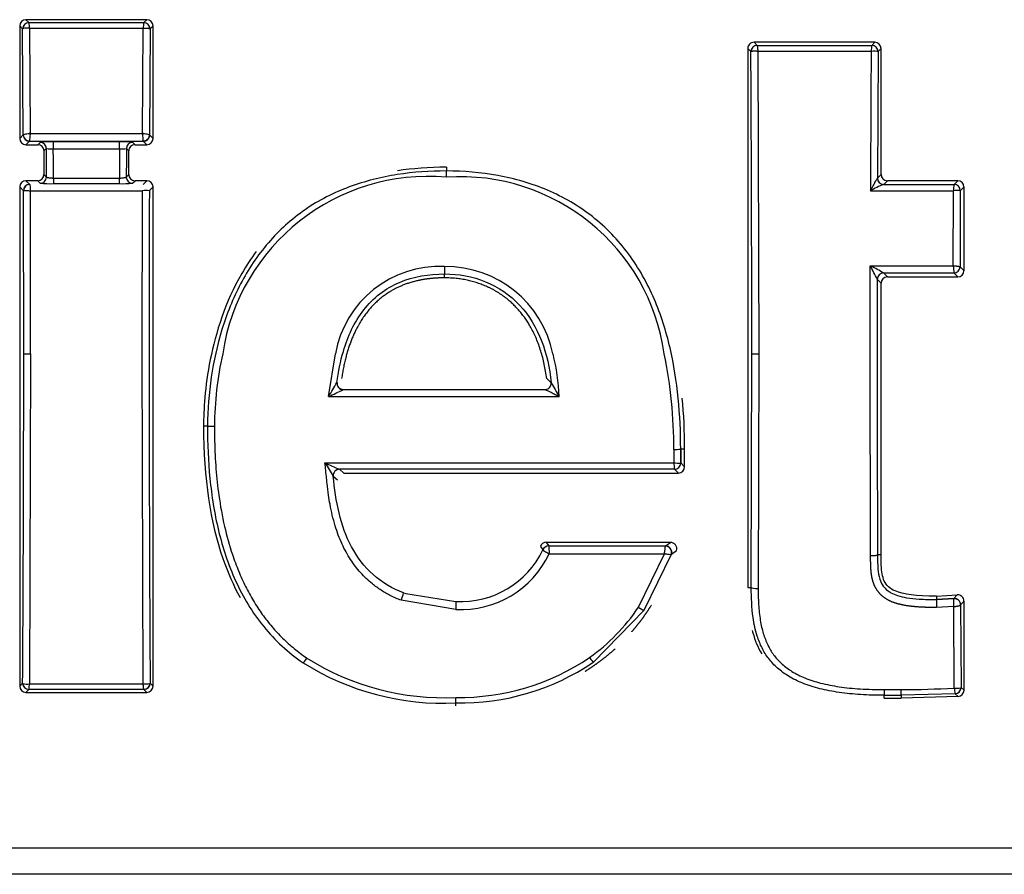
# Model space of a CAD drawing. Units: millimetres. Extents: x 1261 to 5060, y -489 to 2094.
# Drawn here: x 3733 to 3762, y 707 to 732 of the extents above; entities that cross this region are included whole.
import ezdxf

# ---------------------------------------------------------------- set-up
doc = ezdxf.new("R2010")
doc.units = ezdxf.units.MM
doc.layers.add('DDT_320_5-7_L', color=7, linetype='Continuous')
doc.layers.add('FactualArea', color=7, linetype='Continuous')

# ---------------------------------------------------------------- blocks, each defined once
blk = doc.blocks.new('SE')
at = {"layer": 'DDT_320_5-7_L', "color": 2, "linetype": 'Continuous'}
for p, q in [((1505.07, 1216.483), (1501.586, 1216.483)), ((1501.671, 1216.398), (1501.586, 1216.483)), ((1504.985, 1216.398), (1505.07, 1216.483)), ((1501.406, 1216.303), (1501.406, 1213.059)), ((1501.491, 1216.218), (1501.406, 1216.303)), ((1501.508, 1213.161), (1501.491, 1216.218)), ((1501.672, 1216.398), (1504.985, 1216.398)), ((1501.691, 1216.235), (1504.965, 1216.235)), ((1501.691, 1216.235), (1501.708, 1213.205)), ((1504.948, 1213.205), (1504.965, 1216.235)), ((1505.165, 1216.218), (1505.148, 1213.161)), ((1505.165, 1216.218), (1505.25, 1216.303)), ((1505.25, 1213.059), (1505.25, 1216.303)), ((1522.478, 1215.564), (1522.388, 1215.653)), ((1522.388, 1215.653), (1522.388, 1200.117)), ((1522.658, 1215.744), (1522.568, 1215.833)), ((1526.052, 1215.833), (1522.568, 1215.833)), ((1522.658, 1215.744), (1522.658, 1215.744)), ((1522.658, 1215.744), (1525.963, 1215.744)), ((1525.963, 1215.744), (1526.052, 1215.833)), ((1526.143, 1215.564), (1526.232, 1215.653)), ((1526.232, 1212.021), (1526.232, 1215.653)), ((1522.678, 1215.578), (1525.943, 1215.578)), ((1522.678, 1215.578), (1522.704, 1206.852)), ((1526.143, 1215.564), (1526.125, 1211.915)), ((1526.139, 1215.569), (1526.143, 1215.564)), ((1501.508, 1213.161), (1501.406, 1213.059)), ((1501.708, 1213.205), (1501.683, 1213.203)), ((1501.683, 1213.203), (1501.705, 1213.181)), ((1501.708, 1213.205), (1501.705, 1213.181)), ((1501.708, 1213.205), (1504.948, 1213.205)), ((1504.973, 1213.203), (1504.948, 1213.205)), ((1504.948, 1213.205), (1504.951, 1213.181)), ((1504.951, 1213.181), (1504.973, 1213.203)), ((1505.148, 1213.161), (1505.25, 1213.059)), ((1501.688, 1212.981), (1501.586, 1212.879)), ((1501.586, 1212.879), (1501.926, 1212.879)), ((1501.688, 1212.983), (1501.688, 1212.981)), ((1501.688, 1212.981), (1504.968, 1212.981)), ((1501.995, 1212.947), (1501.926, 1212.879)), ((1502.175, 1212.767), (1502.106, 1212.699)), ((1504.282, 1212.96), (1502.375, 1212.96)), ((1502.375, 1212.96), (1502.375, 1212.759)), ((1504.282, 1212.759), (1504.282, 1212.96)), ((1504.55, 1212.699), (1504.482, 1212.767)), ((1504.73, 1212.879), (1504.662, 1212.947)), ((1504.73, 1212.879), (1505.07, 1212.879)), ((1504.968, 1212.981), (1504.968, 1212.983)), ((1504.968, 1212.981), (1505.07, 1212.879)), ((1502.106, 1212.699), (1502.106, 1212.021)), ((1502.375, 1212.759), (1504.282, 1212.759)), ((1504.55, 1212.021), (1504.55, 1212.699)), ((1513.705, 1212.23), (1513.705, 1212.123)), ((1502.106, 1212.021), (1502.178, 1211.95)), ((1502.378, 1211.919), (1504.279, 1211.919)), ((1502.378, 1211.919), (1502.378, 1211.757)), ((1504.279, 1211.757), (1504.279, 1211.919)), ((1504.479, 1211.95), (1504.55, 1212.021)), ((1513.705, 1211.943), (1513.705, 1212.123)), ((1526.124, 1211.912), (1526.126, 1211.915)), ((1526.125, 1211.915), (1526.232, 1212.021)), ((1501.406, 1211.661), (1501.406, 1197.275)), ((1501.514, 1211.554), (1501.406, 1211.661)), ((1501.926, 1211.841), (1501.586, 1211.841)), ((1501.694, 1211.733), (1501.586, 1211.841)), ((1501.697, 1211.729), (1501.65, 1211.728)), ((1501.926, 1211.841), (1501.998, 1211.77)), ((1502.378, 1211.757), (1504.279, 1211.757)), ((1504.658, 1211.77), (1504.73, 1211.841)), ((1505.07, 1211.841), (1504.73, 1211.841)), ((1504.962, 1211.733), (1505.07, 1211.841)), ((1505.142, 1211.554), (1505.25, 1211.661)), ((1505.25, 1197.275), (1505.25, 1211.661)), ((1526.305, 1211.735), (1526.302, 1211.733)), ((1526.302, 1211.733), (1528.333, 1211.733)), ((1526.305, 1211.735), (1526.412, 1211.841)), ((1528.441, 1211.841), (1526.412, 1211.841)), ((1528.333, 1211.733), (1528.441, 1211.841)), ((1528.513, 1211.554), (1528.62, 1211.661)), ((1528.62, 1209.249), (1528.62, 1211.661)), ((1501.513, 1211.554), (1501.516, 1211.555)), ((1501.522, 1206.852), (1501.514, 1211.554)), ((1501.714, 1211.552), (1504.942, 1211.552)), ((1504.935, 1206.852), (1504.942, 1211.552)), ((1505.141, 1211.555), (1505.142, 1211.554)), ((1525.924, 1211.552), (1528.313, 1211.552)), ((1528.307, 1209.393), (1528.313, 1211.552)), ((1528.511, 1211.555), (1528.513, 1211.554)), ((1513.65, 1209.365), (1513.65, 1209.156)), ((1525.917, 1206.852), (1525.919, 1209.393)), ((1525.919, 1209.393), (1528.307, 1209.393)), ((1525.919, 1209.393), (1525.929, 1209.374)), ((1525.929, 1209.374), (1525.938, 1209.383)), ((1528.317, 1209.392), (1528.307, 1209.393)), ((1528.307, 1209.393), (1528.308, 1209.383)), ((1528.308, 1209.383), (1528.317, 1209.392)), ((1528.507, 1209.363), (1528.62, 1209.249)), ((1513.65, 1209.042), (1513.65, 1209.156)), ((1526.298, 1209.183), (1528.327, 1209.183)), ((1526.299, 1209.183), (1526.412, 1209.07)), ((1528.327, 1209.183), (1528.441, 1209.07)), ((1526.119, 1209.003), (1526.118, 1209.004)), ((1526.119, 1209.003), (1526.232, 1208.89)), ((1526.232, 1201.059), (1526.232, 1208.89)), ((1526.412, 1209.07), (1528.441, 1209.07)), ((1501.522, 1206.852), (1501.722, 1206.852)), ((1501.722, 1206.852), (1501.691, 1197.342)), ((1504.966, 1197.342), (1504.935, 1206.852)), ((1510.305, 1205.621), (1510.506, 1206.852)), ((1522.488, 1200.117), (1522.504, 1206.852)), ((1522.504, 1206.852), (1522.704, 1206.852)), ((1522.704, 1206.852), (1522.688, 1200.09)), ((1525.928, 1201.036), (1525.917, 1206.852)), ((1516.723, 1206.021), (1516.593, 1206.14)), ((1510.73, 1205.823), (1516.558, 1205.823)), ((1510.308, 1205.618), (1516.957, 1205.618)), ((1506.704, 1204.773), (1506.818, 1204.773)), ((1520.568, 1204.108), (1520.455, 1204.108)), ((1520.456, 1203.706), (1520.455, 1204.108)), ((1520.568, 1203.594), (1520.568, 1204.108)), ((1510.204, 1203.714), (1520.256, 1203.714)), ((1520.456, 1203.706), (1520.568, 1203.594)), ((1520.457, 1203.706), (1520.456, 1203.705)), ((1510.621, 1203.526), (1510.623, 1203.525)), ((1520.276, 1203.526), (1510.621, 1203.526)), ((1510.624, 1203.525), (1510.747, 1203.414)), ((1510.747, 1203.414), (1520.388, 1203.414)), ((1520.274, 1203.531), (1520.312, 1203.53)), ((1520.276, 1203.526), (1520.388, 1203.414)), ((1510.444, 1203.328), (1510.568, 1203.216)), ((1520.161, 1201.419), (1516.581, 1201.419)), ((1516.581, 1201.419), (1516.653, 1201.315)), ((1520.017, 1201.315), (1520.161, 1201.419)), ((1516.411, 1201.3), (1516.486, 1201.201)), ((1516.653, 1201.314), (1516.653, 1201.315)), ((1516.653, 1201.315), (1520.017, 1201.315)), ((1520.017, 1201.312), (1520.017, 1201.315)), ((1520.188, 1201.077), (1520.333, 1201.184)), ((1516.665, 1201.115), (1516.647, 1201.102)), ((1516.647, 1201.102), (1516.666, 1201.093)), ((1516.666, 1201.093), (1516.665, 1201.115)), ((1516.666, 1201.092), (1519.989, 1201.092)), ((1519.236, 1199.548), (1519.989, 1201.092)), ((1519.402, 1199.464), (1520.187, 1201.077)), ((1519.992, 1201.115), (1519.989, 1201.092)), ((1519.989, 1201.092), (1520.01, 1201.089)), ((1520.01, 1201.089), (1519.992, 1201.115)), ((1526.232, 1201.059), (1526.128, 1201.059)), ((1522.388, 1200.117), (1522.488, 1200.117)), ((1513.979, 1199.485), (1512.399, 1199.748)), ((1512.47, 1199.963), (1512.531, 1199.94)), ((1512.531, 1199.94), (1513.979, 1199.714)), ((1513.979, 1199.714), (1513.979, 1199.485)), ((1527.825, 1199.867), (1528.423, 1199.903)), ((1527.825, 1199.867), (1527.825, 1199.77)), ((1527.825, 1199.77), (1528.327, 1199.796)), ((1528.33, 1199.796), (1527.825, 1199.77)), ((1527.825, 1199.77), (1527.825, 1199.541)), ((1528.423, 1199.902), (1528.327, 1199.796)), ((1528.327, 1199.796), (1528.327, 1199.793)), ((1528.62, 1199.723), (1528.523, 1199.617)), ((1528.62, 1197.156), (1528.62, 1199.723)), ((1519.402, 1199.464), (1517.942, 1197.969)), ((1528.323, 1199.566), (1527.825, 1199.541)), ((1528.337, 1197.217), (1528.323, 1199.566)), ((1528.523, 1199.616), (1528.537, 1197.236)), ((1509.676, 1198.086), (1509.685, 1198.08)), ((1517.942, 1197.969), (1517.926, 1197.958)), ((1501.491, 1197.359), (1501.406, 1197.275)), ((1501.671, 1197.179), (1501.586, 1197.095)), ((1504.985, 1197.18), (1501.671, 1197.18)), ((1501.691, 1197.342), (1504.966, 1197.342)), ((1504.986, 1197.179), (1504.985, 1197.18)), ((1504.986, 1197.179), (1505.07, 1197.095)), ((1505.166, 1197.359), (1505.25, 1197.275)), ((1526.315, 1197.174), (1526.315, 1197.012)), ((1526.315, 1197.174), (1526.809, 1197.174)), ((1526.809, 1197.012), (1526.809, 1197.174)), ((1528.537, 1197.236), (1528.62, 1197.156)), ((1501.586, 1197.095), (1505.07, 1197.095)), ((1513.979, 1196.788), (1513.979, 1196.949)), ((1526.315, 1197.012), (1526.809, 1197.012)), ((1526.315, 1196.928), (1526.315, 1197.012)), ((1526.315, 1196.928), (1526.809, 1196.928)), ((1528.365, 1197.056), (1526.809, 1197.012)), ((1526.809, 1197.012), (1526.809, 1196.928)), ((1528.449, 1196.976), (1526.809, 1196.928)), ((1528.365, 1197.056), (1528.449, 1196.976)), ((1513.979, 1196.706), (1513.979, 1196.788)), ((1544.023, 1192.608), (1467.374, 1192.608)), ((1543.984, 1191.851), (1467.416, 1191.851))]:
    blk.add_line(p, q, dxfattribs=at)
for centre, radius, start, end in [((1501.672, 1216.218), 0.18, 89.9962, 179.9376), ((1501.676, 1216.218), 0.18, 91.4221, 178.0767), ((1501.614, 1215.852), 0.39, 78.608, 107.6294), ((1500.205, 1216.136), 1.49, 3.7801, 10.108), ((1506.441, 1216.138), 1.48, 169.8696, 176.2397), ((1504.985, 1216.218), 0.18, 0.0597, 90.029), ((1504.981, 1216.218), 0.179, 1.7867, 88.7321), ((1522.568, 1215.653), 0.18, 89.9866, 180.0134), ((1522.658, 1215.564), 0.18, 90.102, 179.8186), ((1522.662, 1215.564), 0.18, 91.1971, 178.311), ((1527.777, 1215.444), 1.839, 170.6226, 175.8243), ((1525.963, 1215.564), 0.18, 0.1787, 89.9082), ((1525.959, 1215.564), 0.179, 1.5447, 88.9655), ((1501.689, 1213.161), 0.181, 180.1017, 269.759), ((1501.688, 1213.163), 0.18, 180.6644, 270.0732), ((1512.011, 1212.172), 10.355, 174.413, 175.5102), ((1494.984, 1212.201), 10.015, 4.4771, 5.6107), ((1504.968, 1213.161), 0.18, 270.0596, 359.9932), ((1501.927, 1212.699), 0.18, 359.9866, 90.0134), ((1502.284, 1210.021), 2.94, 88.2304, 95.6433), ((1501.994, 1212.767), 0.18, 0.0842, 89.9158), ((1502.332, 1214.125), 1.367, 263.3993, 271.7998), ((1504.373, 1210.021), 2.94, 84.3568, 91.7696), ((1504.325, 1214.125), 1.366, 268.1997, 276.6013), ((1504.662, 1212.767), 0.18, 90.0842, 179.9158), ((1504.73, 1212.699), 0.18, 89.9866, 180.0134), ((1501.998, 1211.95), 0.18, 270.0842, 359.9158), ((1504.659, 1211.95), 0.18, 180.0842, 269.9158), ((1513.188, 1205.968), 5.998, 85.0615, 171.5213), ((1514.109, 1206.027), 5.929, 7.9934, 93.9127), ((1526.304, 1211.914), 0.18, 180.6694, 269.4233), ((1526.306, 1211.915), 0.18, 180.0839, 269.9174), ((1501.695, 1211.553), 0.181, 90.1531, 179.6991), ((1501.696, 1211.554), 0.18, 90.4141, 179.5715), ((1502.287, 1214.676), 2.92, 264.3201, 271.7842), ((1504.369, 1214.676), 2.92, 268.2157, 275.68), ((1527.346, 1209.074), 2.857, 111.436, 119.8528), ((1531.075, 1211.34), 2.77, 171.8303, 175.6079), ((1528.332, 1211.553), 0.18, 0.1195, 89.9397), ((1528.331, 1211.553), 0.18, 0.5722, 89.5348), ((1505.053, 1210.82), 0.74, 83.1936, 98.6111), ((2947.998, 1206.848), 1442.863, 179.813162, 180.376816), ((1528.424, 1210.801), 0.76, 83.3849, 98.417), ((2846.238, 1207.142), 1317.733, 179.80817, 179.903426), ((1513.498, 1206.332), 3.037, 87.1266, 170.1469), ((1513.693, 1206.219), 3.146, 11.6024, 90.7957), ((1514.621, 1203.353), 12.81, 26.1751, 28.0337), ((1522.454, 1202.662), 7.57, 59.4772, 62.5976), ((1536.775, 1210.086), 8.496, 184.7488, 186.1029), ((1528.327, 1209.363), 0.18, 270.0957, 359.9288), ((1526.298, 1209.003), 0.18, 89.9211, 179.7226), ((1526.299, 1209.003), 0.18, 90.3008, 179.9187), ((2987.745, 1206.877), 1461.628, 179.916635, 180.228077), ((62.329, 1206.829), 1439.193, 359.623013, 0.000927), ((1516.884, 1204.697), 9.866, 167.3848, 179.6099), ((1510.618, 1205.318), 6.346, 2.7374, 13.9913), ((1507.292, 1204.195), 12.964, 359.5678, 11.8281), ((1480.036, 1224.067), 35.449, 328.6442, 329.4058), ((1510.731, 1206.004), 0.182, 173.3832, 269.6843), ((1516.544, 1206.003), 0.18, 274.675, 5.6858), ((1516.544, 1206.003), 0.18, 274.59, 5.7708), ((1555.08, 1228.142), 44.279, 209.9729, 210.5728), ((1507.008, 1213.076), 8.153, 293.8727, 297.1594), ((1520.301, 1205.12), 1.024, 267.4979, 278.693), ((1576.587, 1203.962), 56.331, 179.8628, 180.2523), ((1525.281, 1212.75), 17.577, 210.9351, 212.4136), ((1512.649, 1208.592), 5.457, 243.3772, 248.1817), ((1523.932, 1204.011), 3.688, 184.6162, 187.5478), ((1520.401, 1204.768), 1.064, 262.2143, 272.9612), ((1520.276, 1203.707), 0.18, 270.0871, 359.854), ((1520.275, 1203.706), 0.18, 270.3087, 359.7248), ((1510.623, 1203.344), 0.182, 90.6427, 185.2092), ((1510.626, 1203.341), 0.185, 90.8327, 184.0201), ((1514.115, 1202.341), 2.63, 267.0415, 334.317), ((1516.653, 1201.134), 0.181, 90.1225, 158.311), ((1516.653, 1201.134), 0.18, 89.961, 158.0145), ((1523.197, 1201.606), 6.551, 182.555, 184.2983), ((1514.789, 1201.867), 5.257, 351.7704, 353.9298), ((1520.017, 1201.135), 0.18, 341.2245, 89.8835), ((1520.014, 1201.13), 0.181, 342.9079, 89.0407), ((1519.991, 1201.142), 0.202, 339.5634, 7.3189), ((1514.125, 1202.292), 2.81, 267.0314, 334.7341), ((1511.189, 1200.268), 1.317, 336.7349, 346.5814), ((1506.75, 1200.049), 21.579, 358.7188, 359.32), ((1528.342, 1199.616), 0.181, 0.1121, 94.7994), ((1528.344, 1199.614), 0.18, 0.7908, 95.2343), ((1514.619, 1202.626), 5.549, 305.3232, 326.3154), ((1513.641, 1204.386), 7.445, 237.902, 272.6062), ((1514.09, 1203.594), 6.645, 269.0423, 304.213), ((1513.62, 1204.372), 7.592, 237.7796, 272.7111), ((1514.093, 1203.651), 6.863, 269.055, 303.9547), ((1501.671, 1197.36), 0.18, 180.0646, 269.992), ((1501.675, 1197.359), 0.18, 181.9211, 268.59), ((1501.615, 1197.742), 0.407, 252.8965, 280.6745), ((1500.295, 1197.43), 1.398, 349.6764, 356.4003), ((1505.032, 1197.909), 0.57, 263.3433, 283.0836), ((1504.981, 1197.359), 0.18, 271.3492, 358.0116), ((1504.986, 1197.36), 0.18, 270.0905, 359.9103), ((1526.637, 1230.065), 32.892, 270.2998, 272.9625), ((1528.4, 1197.77), 0.556, 263.4492, 283.6886), ((1529.711, 1197.373), 1.383, 186.4666, 193.2467), ((1528.357, 1197.236), 0.18, 272.5847, 359.9163), ((1528.353, 1197.235), 0.18, 273.9777, 358.1229)]:
    blk.add_arc(centre, radius, start, end, dxfattribs=at)
for centre, major_axis, ratio, start_param, end_param in [((1501.586, 1216.303), (0.127, -0.127), 0.998783, 2.356803, 3.926382), ((1505.07, 1216.303), (-0.127, -0.127), 0.998783, 2.356803, 3.926382), ((1526.052, 1215.653), (-0.127, -0.127), 0.998783, 2.356803, 3.926382), ((1527.692, 1206.851), (0, 51.057), 0.034762, 1.399023, 1.478592), ((1501.586, 1213.059), (0.127, 0.127), 0.998783, 2.356803, 3.926382), ((1505.07, 1213.059), (-0.127, 0.127), 0.998783, 2.356803, 3.926382), ((1500.447, 1206.852), (0, 49.851), 0.034899, -1.468352, -1.45185), ((1506.209, 1206.852), (0, 49.851), 0.0349, 1.45185, 1.468352), ((1500.647, 1206.852), (0, 50.051), 0.03476, -1.469388, -1.452496), ((1506.009, 1206.852), (0, 50.051), 0.03476, 1.452496, 1.469388), ((1501.926, 1212.021), (-0.127, 0.127), 0.998783, 2.356803, 3.926382), ((1504.73, 1212.021), (0.127, 0.127), 0.998783, 2.356803, 3.926382), ((1526.412, 1212.021), (0.127, 0.127), 0.998783, 2.356803, 3.926382), ((1501.586, 1211.661), (0.127, -0.127), 0.998783, 2.356803, 3.926382), ((1505.07, 1211.661), (-0.127, -0.127), 0.998783, 2.356803, 3.926382), ((1528.44, 1211.661), (-0.127, -0.127), 0.998783, 2.356803, 3.926382), ((1499.947, 1206.852), (0, 51.058), 0.034762, 4.712397, 4.80458), ((1528.44, 1209.25), (-0.127, 0.127), 0.998783, 2.356803, 3.926382), ((1526.412, 1208.889), (0.127, -0.127), 0.998783, 2.356803, 3.926382), ((1507.018, 1204.773), (-0.2, 0), 0.040867, 0.034936, 1.570855), ((1520.388, 1203.594), (-0.127, 0.127), 0.998783, 2.356803, 3.926382), ((1516.582, 1201.238), (0.104, -0.149), 0.999099, 2.538541, 3.756487), ((1520.161, 1201.238), (-0.147, -0.106), 0.998227, 2.214929, 4.087691), ((1522.688, 1200.117), (0.2, -0.001), 0.132374, 3.176809, 4.713006), ((1528.44, 1199.723), (-0.121, -0.133), 0.998659, 2.310264, 3.973877), ((1509.685, 1198.114), (-0.113, -0.165), 0.100118, 0.035415, 1.428317), ((1517.827, 1198.132), (0.115, -0.163), 0.099804, 4.852317, 6.247571), ((1501.586, 1197.275), (0.127, 0.127), 0.998783, 2.356803, 3.926382), ((1505.07, 1197.275), (-0.127, 0.127), 0.998783, 2.356803, 3.926382), ((1528.44, 1197.156), (-0.13, 0.125), 0.998836, 2.380806, 3.903363)]:
    blk.add_ellipse(centre, major_axis=major_axis, ratio=ratio, start_param=start_param, end_param=end_param, dxfattribs=at)
for points, degree, knots in [([(1504.965, 1216.235), (1504.991, 1216.237), (1505.02, 1216.239), (1505.046, 1216.24), (1505.078, 1216.239), (1505.104, 1216.237), (1505.11, 1216.237), (1505.114, 1216.236), (1505.12, 1216.236), (1505.12, 1216.235), (1505.122, 1216.235), (1505.123, 1216.235), (1505.125, 1216.235), (1505.126, 1216.235), (1505.128, 1216.234), (1505.129, 1216.234), (1505.131, 1216.234), (1505.132, 1216.234), (1505.133, 1216.233), (1505.135, 1216.233), (1505.136, 1216.233), (1505.138, 1216.232), (1505.139, 1216.232), (1505.141, 1216.232), (1505.142, 1216.231), (1505.144, 1216.231), (1505.145, 1216.231), (1505.147, 1216.23), (1505.147, 1216.23), (1505.149, 1216.229), (1505.15, 1216.229), (1505.151, 1216.229), (1505.151, 1216.228), (1505.153, 1216.228), (1505.154, 1216.228), (1505.155, 1216.227), (1505.155, 1216.227), (1505.156, 1216.226), (1505.157, 1216.226), (1505.158, 1216.226), (1505.158, 1216.225), (1505.159, 1216.225), (1505.159, 1216.225), (1505.16, 1216.224), (1505.16, 1216.224)], 5, [0, 0, 0, 0, 0, 0, 0.558619, 0.558619, 0.558619, 0.688623, 0.688623, 0.688623, 0.708995, 0.708995, 0.708995, 0.733939, 0.733939, 0.733939, 0.756174, 0.756174, 0.756174, 0.778481, 0.778481, 0.778481, 0.808322, 0.808322, 0.808322, 0.838261, 0.838261, 0.838261, 0.8686, 0.8686, 0.8686, 0.891488, 0.891488, 0.891488, 0.922075, 0.922075, 0.922075, 0.945066, 0.945066, 0.945066, 0.97599, 0.97599, 0.97599, 1, 1, 1, 1, 1, 1]), ([(1522.504, 1206.852), (1522.504, 1208.603), (1522.501, 1210.354), (1522.496, 1212.101), (1522.488, 1213.839), (1522.478, 1215.564), (1522.478, 1215.564), (1522.478, 1215.564), (1522.478, 1215.564), (1522.478, 1215.565), (1522.478, 1215.564)], 5, [0, 0, 0, 0, 0, 0, 0.999921, 0.999921, 0.999921, 0.999921, 0.999921, 1, 1, 1, 1, 1, 1]), ([(1522.658, 1215.744), (1522.661, 1215.742), (1522.665, 1215.725), (1522.671, 1215.665), (1522.674, 1215.623), (1522.678, 1215.578)], 3, [0, 0, 0, 0, 0.5, 0.5, 1, 1, 1, 1]), ([(1522.482, 1215.569), (1522.482, 1215.569), (1522.482, 1215.57), (1522.483, 1215.57), (1522.483, 1215.57), (1522.484, 1215.571), (1522.485, 1215.571), (1522.485, 1215.571), (1522.486, 1215.572), (1522.487, 1215.572), (1522.488, 1215.572), (1522.489, 1215.573), (1522.49, 1215.573), (1522.491, 1215.574), (1522.492, 1215.574), (1522.493, 1215.574), (1522.494, 1215.575), (1522.495, 1215.575), (1522.496, 1215.575), (1522.498, 1215.576), (1522.499, 1215.576), (1522.5, 1215.576), (1522.502, 1215.577), (1522.503, 1215.577), (1522.505, 1215.577), (1522.506, 1215.577), (1522.507, 1215.578), (1522.508, 1215.578), (1522.51, 1215.578), (1522.511, 1215.578), (1522.513, 1215.579), (1522.514, 1215.579), (1522.516, 1215.579), (1522.517, 1215.579), (1522.519, 1215.58), (1522.52, 1215.58), (1522.521, 1215.58), (1522.526, 1215.58), (1522.532, 1215.581), (1522.536, 1215.581), (1522.562, 1215.583), (1522.594, 1215.583), (1522.622, 1215.582), (1522.651, 1215.581), (1522.678, 1215.578)], 5, [0, 0, 0, 0, 0, 0, 0.022101, 0.022101, 0.022101, 0.049537, 0.049537, 0.049537, 0.077004, 0.077004, 0.077004, 0.1047, 0.1047, 0.1047, 0.13233, 0.13233, 0.13233, 0.159892, 0.159892, 0.159892, 0.187443, 0.187443, 0.187443, 0.215095, 0.215095, 0.215095, 0.235774, 0.235774, 0.235774, 0.263256, 0.263256, 0.263256, 0.283793, 0.283793, 0.283793, 0.307085, 0.307085, 0.307085, 0.434478, 0.434478, 0.434478, 1, 1, 1, 1, 1, 1]), ([(1501.508, 1213.161), (1501.507, 1213.169), (1501.526, 1213.178), (1501.591, 1213.193), (1501.639, 1213.199), (1501.683, 1213.203)], 3, [0, 0, 0, 0, 0.5, 0.5, 1, 1, 1, 1]), ([(1505.148, 1213.161), (1505.148, 1213.155), (1505.147, 1213.134), (1505.139, 1213.102), (1505.121, 1213.066), (1505.094, 1213.032), (1505.044, 1212.994), (1504.997, 1212.987), (1504.968, 1212.983)], 3, [0, 0, 0, 0, 0.069669, 0.232429, 0.342865, 0.502026, 0.699448, 1, 1, 1, 1]), ([(1504.973, 1213.203), (1505.018, 1213.199), (1505.065, 1213.193), (1505.13, 1213.178), (1505.149, 1213.169), (1505.148, 1213.161)], 3, [0, 0, 0, 0, 0.5, 0.5, 1, 1, 1, 1]), ([(1502.178, 1211.95), (1502.179, 1211.948), (1502.182, 1211.943), (1502.198, 1211.938), (1502.22, 1211.934), (1502.248, 1211.93), (1502.277, 1211.926), (1502.306, 1211.923), (1502.332, 1211.921), (1502.356, 1211.919), (1502.371, 1211.919), (1502.378, 1211.919)], 3, [0, 0, 0, 0, 0.143778, 0.285642, 0.421746, 0.548841, 0.66454, 0.767552, 0.857546, 0.934817, 1, 1, 1, 1]), ([(1504.279, 1211.919), (1504.292, 1211.919), (1504.324, 1211.92), (1504.375, 1211.925), (1504.426, 1211.931), (1504.468, 1211.939), (1504.475, 1211.946), (1504.479, 1211.95)], 3, [0, 0, 0, 0, 0.134421, 0.306024, 0.514343, 0.751081, 1, 1, 1, 1]), ([(1513.705, 1212.123), (1513.23, 1212.123), (1512.286, 1212.061), (1511.118, 1211.772), (1510.244, 1211.389), (1509.412, 1210.893), (1508.708, 1210.257), (1507.977, 1209.294), (1507.544, 1208.453), (1507.146, 1207.327), (1506.897, 1206.183), (1506.819, 1205.249), (1506.818, 1204.773)], 3, [0, 0, 0, 0, 0.125, 0.25, 0.3125, 0.375, 0.5, 0.5625, 0.6875, 0.75, 0.875, 1, 1, 1, 1]), ([(1520.455, 1204.108), (1520.452, 1205.087), (1520.353, 1206.303), (1519.96, 1207.744), (1519.7, 1208.44), (1519.373, 1209.106), (1518.825, 1209.956), (1518.132, 1210.676), (1517.291, 1211.247), (1516.401, 1211.693), (1515.186, 1212.043), (1514.203, 1212.122), (1513.705, 1212.123)], 3, [0, 0, 0, 0, 0.25, 0.3125, 0.375, 0.4375, 0.5, 0.625, 0.6875, 0.75, 0.875, 1, 1, 1, 1]), ([(1525.924, 1211.552), (1525.937, 1211.575), (1525.962, 1211.622), (1526.001, 1211.691), (1526.036, 1211.759), (1526.067, 1211.82), (1526.094, 1211.867), (1526.115, 1211.899), (1526.121, 1211.908), (1526.124, 1211.912)], 3, [0, 0, 0, 0, 0.164031, 0.330686, 0.498989, 0.65929, 0.794415, 0.906831, 1, 1, 1, 1]), ([(1501.694, 1211.733), (1501.698, 1211.732), (1501.701, 1211.712), (1501.708, 1211.646), (1501.711, 1211.6), (1501.714, 1211.552)], 3, [0, 0, 0, 0, 0.5, 0.5, 1, 1, 1, 1]), ([(1501.516, 1211.555), (1501.518, 1211.557), (1501.528, 1211.559), (1501.555, 1211.561), (1501.572, 1211.561), (1501.627, 1211.559), (1501.671, 1211.556), (1501.714, 1211.552)], 3, [0, 0, 0, 0, 0.25, 0.25, 0.5, 0.5, 1, 1, 1, 1]), ([(1508.224, 1209.801), (1508.07, 1209.595), (1507.403, 1208.576), (1506.78, 1206.592), (1506.704, 1205.216), (1506.704, 1204.773)], 3, [0, 0, 0, 0, 0.116353, 0.558176, 1, 1, 1, 1]), ([(1525.919, 1209.393), (1525.92, 1209.393), (1525.92, 1209.393), (1525.921, 1209.393), (1525.922, 1209.393), (1525.924, 1209.392), (1525.925, 1209.392), (1525.928, 1209.391), (1525.931, 1209.39), (1525.933, 1209.388), (1525.934, 1209.387), (1525.934, 1209.387), (1525.935, 1209.387), (1525.935, 1209.386), (1525.936, 1209.386), (1525.936, 1209.385), (1525.936, 1209.385), (1525.936, 1209.385), (1525.937, 1209.384), (1525.937, 1209.384), (1525.937, 1209.384), (1525.937, 1209.384), (1525.937, 1209.383), (1525.937, 1209.383), (1525.937, 1209.383), (1525.937, 1209.383), (1525.937, 1209.383), (1525.938, 1209.383)], 3, [0, 0, 0, 0, 0.075409, 0.075409, 0.075409, 0.275255, 0.275255, 0.275255, 0.711491, 0.711491, 0.711491, 0.802383, 0.802383, 0.802383, 0.900817, 0.900817, 0.900817, 0.939055, 0.939055, 0.939055, 0.977891, 0.977891, 0.977891, 0.999212, 0.999212, 0.999212, 1, 1, 1, 1]), ([(1528.317, 1209.392), (1528.33, 1209.39), (1528.355, 1209.388), (1528.39, 1209.384), (1528.422, 1209.38), (1528.448, 1209.377), (1528.469, 1209.373), (1528.485, 1209.37), (1528.496, 1209.368), (1528.503, 1209.366), (1528.507, 1209.364), (1528.507, 1209.363), (1528.507, 1209.363)], 3, [0, 0, 0, 0, 0.127216, 0.253857, 0.376318, 0.492115, 0.600088, 0.699411, 0.78928, 0.869256, 0.939358, 1, 1, 1, 1]), ([(1510.55, 1206.025), (1510.591, 1206.332), (1510.691, 1206.858), (1510.954, 1207.562), (1511.301, 1208.134), (1511.766, 1208.603), (1512.526, 1209.047), (1513.202, 1209.157), (1513.65, 1209.156)], 3, [0, 0, 0, 0, 0.182842, 0.319035, 0.455228, 0.591421, 0.727614, 1, 1, 1, 1]), ([(1513.65, 1209.156), (1514.052, 1209.157), (1514.46, 1209.081), (1515.203, 1208.778), (1515.538, 1208.548), (1516.088, 1207.96), (1516.298, 1207.605), (1516.592, 1206.845), (1516.676, 1206.441), (1516.723, 1206.021)], 3, [0, 0, 0, 0, 0.25, 0.25, 0.5, 0.5, 0.75, 0.75, 1, 1, 1, 1]), ([(1513.65, 1209.042), (1513.378, 1209.042), (1513.122, 1209.02), (1512.882, 1208.977), (1512.433, 1208.85), (1512.046, 1208.642), (1511.868, 1208.519), (1511.402, 1208.114), (1511.058, 1207.56), (1510.884, 1207.141), (1510.76, 1206.668), (1510.684, 1206.143)], 5, [0, 0, 0, 0, 0, 0, 0.259301, 0.259301, 0.259301, 0.518601, 0.518601, 0.518601, 1, 1, 1, 1, 1, 1]), ([(1516.593, 1206.14), (1516.412, 1207.548), (1515.583, 1208.322), (1515.326, 1208.562), (1514.994, 1208.73), (1514.375, 1209.042), (1513.65, 1209.042)], 2, [0, 0, 0, 0.5, 0.5, 0.666667, 0.666667, 1, 1, 1]), ([(1510.55, 1206.025), (1510.551, 1206.025), (1510.551, 1206.025), (1510.551, 1206.025), (1510.539, 1205.924), (1510.628, 1205.823), (1510.73, 1205.823)], 3, [0, 0, 0, 0, 0.000518, 0.000518, 0.000518, 1, 1, 1, 1]), ([(1516.957, 1205.621), (1516.956, 1205.622), (1516.917, 1205.637), (1516.836, 1205.675), (1516.733, 1205.728), (1516.648, 1205.771), (1516.593, 1205.798), (1516.555, 1205.816), (1516.547, 1205.82), (1516.558, 1205.824)], 3, [0, 0, 0, 0, 0.004914, 0.239741, 0.506462, 0.675837, 0.811496, 0.917022, 1, 1, 1, 1]), ([(1506.704, 1204.773), (1506.704, 1203.255), (1506.979, 1201.499), (1507.568, 1200.172), (1507.757, 1199.831)], 3, [0, 0, 0, 0, 0.719018, 1, 1, 1, 1]), ([(1506.818, 1204.773), (1506.817, 1204.265), (1506.86, 1203.253), (1507.055, 1202.006), (1507.407, 1200.769), (1507.825, 1199.833), (1508.576, 1198.765), (1509.141, 1198.244), (1509.572, 1197.949)], 3, [0, 0, 0, 0, 0.200008, 0.400017, 0.500021, 0.70003, 0.800034, 1, 1, 1, 1]), ([(1507.018, 1204.764), (1507.019, 1204.624), (1507.02, 1204.348), (1507.036, 1203.939), (1507.061, 1203.54), (1507.097, 1203.152), (1507.165, 1202.596), (1507.29, 1201.896), (1507.493, 1201.167), (1507.707, 1200.593), (1507.909, 1200.145), (1508.137, 1199.731), (1508.391, 1199.342), (1508.671, 1198.983), (1508.979, 1198.654), (1509.312, 1198.351), (1509.554, 1198.174), (1509.676, 1198.086)], 3, [0, 0, 0, 0, 0.055883, 0.110401, 0.163592, 0.215499, 0.266165, 0.387571, 0.499923, 0.569161, 0.63328, 0.697038, 0.758949, 0.819694, 0.87982, 0.939772, 1, 1, 1, 1]), ([(1512.399, 1199.748), (1512.348, 1199.768), (1512.248, 1199.808), (1512.102, 1199.878), (1511.961, 1199.953), (1511.825, 1200.036), (1511.694, 1200.125), (1511.487, 1200.282), (1511.219, 1200.537), (1510.927, 1200.925), (1510.677, 1201.379), (1510.479, 1201.914), (1510.368, 1202.393), (1510.303, 1202.802), (1510.27, 1203.052), (1510.24, 1203.364), (1510.219, 1203.564), (1510.204, 1203.714)], 3, [0, 0, 0, 0, 0.033804, 0.067215, 0.100322, 0.133214, 0.165984, 0.198723, 0.295145, 0.394843, 0.500161, 0.616859, 0.749696, 0.805368, 0.874849, 0.906541, 1, 1, 1, 1]), ([(1512.47, 1199.963), (1512.148, 1200.083), (1511.85, 1200.261), (1511.339, 1200.714), (1511.13, 1200.989), (1510.644, 1201.898), (1510.515, 1202.604), (1510.442, 1203.328)], 3, [0, 0, 0, 0, 0.25, 0.25, 0.5, 0.5, 1, 1, 1, 1]), ([(1516.486, 1201.201), (1516.485, 1201.196), (1516.524, 1201.166), (1516.606, 1201.122), (1516.647, 1201.102), (1516.647, 1201.102), (1516.647, 1201.102), (1516.647, 1201.102)], 3, [0, 0, 0, 0, 0.497496, 0.999879, 0.999879, 0.999879, 1, 1, 1, 1]), ([(1520.01, 1201.089), (1520.053, 1201.081), (1520.091, 1201.076), (1520.158, 1201.071), (1520.187, 1201.071), (1520.187, 1201.077)], 3, [0, 0, 0, 0, 0.5, 0.5, 1, 1, 1, 1]), ([(1527.825, 1199.541), (1527.673, 1199.541), (1527.521, 1199.543), (1527.379, 1199.549), (1527.119, 1199.567), (1526.861, 1199.608), (1526.754, 1199.631), (1526.56, 1199.686), (1526.382, 1199.778), (1526.305, 1199.83), (1526.166, 1199.951), (1526.066, 1200.105), (1526.028, 1200.19), (1525.981, 1200.329), (1525.956, 1200.473), (1525.948, 1200.527), (1525.935, 1200.663), (1525.93, 1200.799), (1525.929, 1200.873), (1525.929, 1200.954), (1525.928, 1201.036)], 5, [0, 0, 0, 0, 0, 0, 0.261468, 0.261468, 0.261468, 0.449319, 0.449319, 0.449319, 0.605955, 0.605955, 0.605955, 0.763784, 0.763784, 0.763784, 0.858325, 0.858325, 0.858325, 1, 1, 1, 1, 1, 1]), ([(1526.128, 1201.059), (1526.129, 1200.922), (1526.129, 1200.687), (1526.174, 1200.379), (1526.274, 1200.168), (1526.396, 1200.041), (1526.536, 1199.95), (1526.722, 1199.873), (1526.995, 1199.812), (1527.371, 1199.775), (1527.659, 1199.772), (1527.825, 1199.77)], 3, [0, 0, 0, 0, 0.160804, 0.276348, 0.3638, 0.431432, 0.480184, 0.560019, 0.664532, 0.806111, 1, 1, 1, 1]), ([(1527.825, 1199.867), (1527.238, 1199.867), (1526.744, 1199.929), (1526.429, 1200.134), (1526.314, 1200.297), (1526.235, 1200.571), (1526.232, 1200.844), (1526.232, 1201.059)], 3, [0, 0, 0, 0, 0.375, 0.5, 0.625, 0.75, 1, 1, 1, 1]), ([(1526.315, 1197.012), (1526.2, 1197.013), (1525.975, 1197.014), (1525.644, 1197.029), (1525.328, 1197.054), (1525.026, 1197.091), (1524.74, 1197.138), (1524.47, 1197.197), (1524.217, 1197.268), (1523.981, 1197.352), (1523.763, 1197.448), (1523.511, 1197.586), (1523.242, 1197.782), (1522.984, 1198.059), (1522.789, 1198.372), (1522.63, 1198.77), (1522.504, 1199.354), (1522.494, 1199.827), (1522.488, 1200.117)], 3, [0, 0, 0, 0, 0.059533, 0.116837, 0.171828, 0.224447, 0.274662, 0.32248, 0.367944, 0.41117, 0.452358, 0.491773, 0.560699, 0.625172, 0.688266, 0.75265, 0.848685, 1, 1, 1, 1]), ([(1522.688, 1200.09), (1522.689, 1200), (1522.689, 1199.826), (1522.702, 1199.574), (1522.724, 1199.341), (1522.755, 1199.127), (1522.796, 1198.931), (1522.863, 1198.694), (1522.972, 1198.427), (1523.148, 1198.14), (1523.379, 1197.896), (1523.675, 1197.678), (1524.049, 1197.492), (1524.507, 1197.348), (1525.041, 1197.246), (1525.652, 1197.184), (1526.086, 1197.177), (1526.315, 1197.174)], 3, [0, 0, 0, 0, 0.049834, 0.096289, 0.139442, 0.179391, 0.21626, 0.250205, 0.315702, 0.375104, 0.435689, 0.50009, 0.576914, 0.663918, 0.762743, 0.874512, 1, 1, 1, 1]), ([(1528.323, 1199.566), (1528.347, 1199.569), (1528.374, 1199.572), (1528.399, 1199.577), (1528.431, 1199.582), (1528.457, 1199.589), (1528.463, 1199.59), (1528.469, 1199.592), (1528.476, 1199.594), (1528.478, 1199.594), (1528.481, 1199.595), (1528.484, 1199.596), (1528.486, 1199.597), (1528.488, 1199.597), (1528.491, 1199.598), (1528.493, 1199.599), (1528.495, 1199.599), (1528.497, 1199.6), (1528.498, 1199.601), (1528.5, 1199.602), (1528.502, 1199.602), (1528.504, 1199.603), (1528.506, 1199.604), (1528.507, 1199.604), (1528.509, 1199.605), (1528.51, 1199.606), (1528.511, 1199.606), (1528.513, 1199.607), (1528.514, 1199.608), (1528.515, 1199.608), (1528.516, 1199.609), (1528.517, 1199.61), (1528.518, 1199.61), (1528.519, 1199.611), (1528.52, 1199.612), (1528.52, 1199.612), (1528.521, 1199.613), (1528.521, 1199.613), (1528.522, 1199.614), (1528.522, 1199.614), (1528.523, 1199.615), (1528.523, 1199.615), (1528.523, 1199.616), (1528.523, 1199.616), (1528.523, 1199.616)], 5, [0, 0, 0, 0, 0, 0, 0.465794, 0.465794, 0.465794, 0.583177, 0.583177, 0.583177, 0.627288, 0.627288, 0.627288, 0.671399, 0.671399, 0.671399, 0.702054, 0.702054, 0.702054, 0.732377, 0.732377, 0.732377, 0.768955, 0.768955, 0.768955, 0.799587, 0.799587, 0.799587, 0.83656, 0.83656, 0.83656, 0.867489, 0.867489, 0.867489, 0.904781, 0.904781, 0.904781, 0.936045, 0.936045, 0.936045, 0.967441, 0.967441, 0.967441, 1, 1, 1, 1, 1, 1]), ([(1522.518, 1198.875), (1522.523, 1198.853), (1522.588, 1198.613), (1522.678, 1198.392), (1522.789, 1198.208)], 3, [0, 0, 0, 0, 0.087754, 1, 1, 1, 1]), ([(1517.701, 1197.704), (1517.711, 1197.709), (1517.72, 1197.715), (1517.729, 1197.721), (1517.91, 1197.834), (1518.087, 1197.956), (1518.251, 1198.08), (1518.411, 1198.212), (1518.566, 1198.353)], 5, [0, 0, 0, 0, 0, 0, 0.051093, 0.051093, 0.051093, 1, 1, 1, 1, 1, 1]), ([(1504.985, 1197.18), (1504.982, 1197.181), (1504.979, 1197.198), (1504.972, 1197.257), (1504.969, 1197.298), (1504.966, 1197.342)], 3, [0, 0, 0, 0, 0.5, 0.5, 1, 1, 1, 1])]:
    blk.add_open_spline(points, degree=degree, knots=knots, dxfattribs=at)
for points, degree in [([(1525.943, 1215.578), (1526.024, 1215.586), (1526.114, 1215.586), (1526.139, 1215.569)], 3), ([(1513.705, 1212.23), (1513.199, 1212.23), (1512.729, 1212.194), (1512.293, 1212.128)], 3), ([(1520.568, 1204.108), (1520.568, 1204.627), (1520.545, 1205.115), (1520.5, 1205.573)], 3), ([(1520.455, 1204.108), (1520.456, 1203.907), (1520.456, 1203.706)], 2), ([(1525.928, 1201.036), (1525.984, 1201.037), (1526.048, 1201.039), (1526.106, 1201.045), (1526.126, 1201.053), (1526.128, 1201.059)], 5), ([(1519.043, 1198.839), (1519.164, 1198.979), (1519.282, 1199.125), (1519.396, 1199.279), (1519.505, 1199.439), (1519.61, 1199.605)], 5), ([(1519.236, 1199.548), (1519.292, 1199.512), (1519.361, 1199.47), (1519.395, 1199.459), (1519.402, 1199.464)], 4)]:
    blk.add_open_spline(points, degree=degree, dxfattribs=at)

msp = doc.modelspace()

# ---------------------------------------------------------------- block references
at = {"layer": 'FactualArea', "color": 7}
msp.add_blockref('SE', (2231.952, -484.781), dxfattribs=at)

doc.saveas('drawing.dxf')
